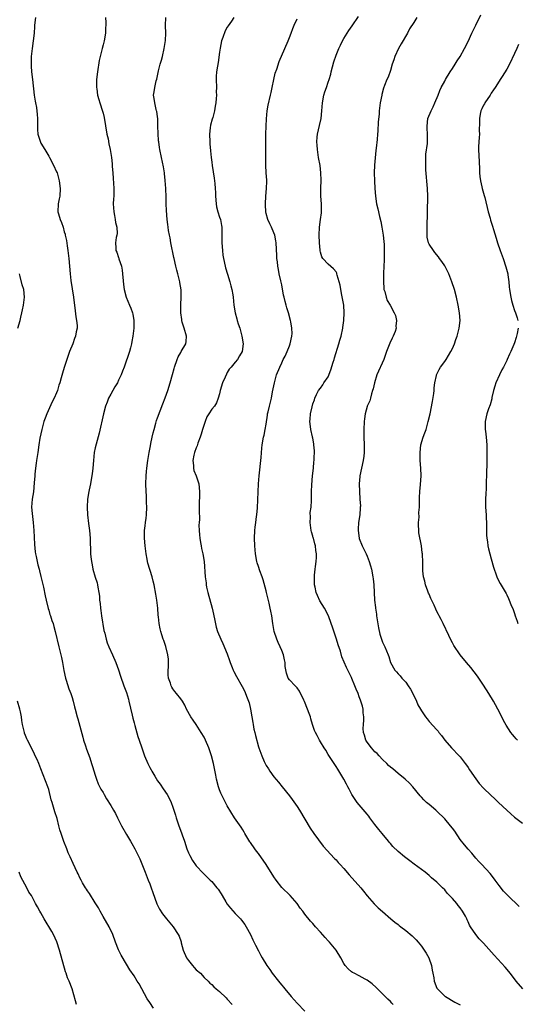
# Model space of a CAD drawing. Units: inches. Extents: x 2583000 to 2586000, y 1530000 to 1533000.
# Drawn here: x 2584362 to 2584490, y 1530511 to 1530764 of the extents above; entities that cross this region are included whole.
import ezdxf

# ---------------------------------------------------------------- set-up
doc = ezdxf.new("R2010")
doc.units = ezdxf.units.IN
doc.header["$MEASUREMENT"] = 0
doc.layers.add('LD25831530_10ft', color=53, linetype='Continuous')

msp = doc.modelspace()

# ---------------------------------------------------------------- linework, layer by layer
at = {"layer": 'LD25831530_10ft'}
for points, elevation in [([(2584490.17, 1530536.17), (2584487.24, 1530539), (2584486.14, 1530540.14), (2584485, 1530541.62), (2584483.97, 1530543), (2584483.58, 1530543.58), (2584482.69, 1530544.69), (2584480.55, 1530547), (2584479.82, 1530547.82), (2584479, 1530548.66), (2584477.94, 1530549.94), (2584477, 1530550.94), (2584476.07, 1530552.07), (2584475, 1530553.46), (2584473.58, 1530555.58), (2584473, 1530556.36), (2584472.5, 1530557), (2584471, 1530558.74), (2584469, 1530560.76), (2584468.7, 1530561), (2584467, 1530562.47), (2584466.34, 1530563), (2584465.65, 1530563.65), (2584465, 1530564.36), (2584464.71, 1530564.71), (2584462.82, 1530567), (2584461.93, 1530567.93), (2584460.79, 1530569), (2584459, 1530570.39), (2584457.6, 1530571.6), (2584457, 1530572.06), (2584456.52, 1530572.52), (2584456.09, 1530573), (2584455, 1530574.03), (2584454.08, 1530575), (2584453.57, 1530575.57), (2584453, 1530576.02), (2584452.53, 1530576.53), (2584452.14, 1530577), (2584451, 1530578.53), (2584450.71, 1530579), (2584450.33, 1530580.33), (2584450.1, 1530581), (2584450.01, 1530581.99), (2584450.05, 1530583), (2584450.18, 1530584.19), (2584450.13, 1530585), (2584449.97, 1530586.03), (2584449.96, 1530587), (2584449.78, 1530587.78), (2584449.42, 1530589), (2584449.3, 1530589.3), (2584449, 1530590.17), (2584448.68, 1530591), (2584448.17, 1530592.17), (2584447.88, 1530593), (2584447.1, 1530594.9), (2584447, 1530595.12), (2584445.67, 1530597.67), (2584445.07, 1530599.07), (2584444.49, 1530600.49), (2584444.11, 1530601.89), (2584443.58, 1530603.58), (2584443.16, 1530605), (2584442.11, 1530608.11), (2584441.76, 1530609), (2584441.04, 1530611.04), (2584440.02, 1530613), (2584438.87, 1530614.87), (2584438.21, 1530616.21), (2584437.89, 1530617), (2584437.62, 1530618.38), (2584437.47, 1530619), (2584437.45, 1530619.45), (2584437.45, 1530621), (2584437.49, 1530621.49), (2584437.66, 1530623), (2584437.73, 1530623.73), (2584437.9, 1530625), (2584437.96, 1530626.04), (2584437.97, 1530627), (2584437.83, 1530627.83), (2584437.72, 1530629), (2584437.52, 1530629.52), (2584437.16, 1530631), (2584437.11, 1530631.11), (2584437, 1530631.55), (2584436.64, 1530632.64), (2584436.59, 1530633), (2584436.34, 1530635), (2584436.42, 1530636.42), (2584436.37, 1530637.63), (2584436.57, 1530639), (2584436.67, 1530640.67), (2584436.66, 1530641), (2584436.69, 1530643), (2584436.75, 1530644.75), (2584436.95, 1530647), (2584437.17, 1530649), (2584437.32, 1530650.68), (2584437.38, 1530651), (2584437.41, 1530651.41), (2584437.46, 1530653.46), (2584437.31, 1530655), (2584437.31, 1530655.31), (2584437, 1530656.71), (2584436.96, 1530656.96), (2584436.92, 1530657.08), (2584436.51, 1530659), (2584436.38, 1530660.38), (2584436.29, 1530661), (2584436.36, 1530661.64), (2584436.46, 1530663), (2584436.82, 1530664.82), (2584437, 1530665.57), (2584437.42, 1530666.58), (2584437.52, 1530667), (2584437.94, 1530667.94), (2584438.45, 1530669), (2584439, 1530669.63), (2584439.56, 1530670.44), (2584439.86, 1530671), (2584441, 1530672.53), (2584441.68, 1530674.32), (2584442.25, 1530676.25), (2584442.49, 1530677), (2584442.63, 1530677.37), (2584443.74, 1530681), (2584444.01, 1530681.99), (2584444.29, 1530683), (2584444.73, 1530685), (2584444.76, 1530685.24), (2584445, 1530687), (2584445.13, 1530689), (2584445.03, 1530691), (2584444.69, 1530692.69), (2584444.5, 1530693.5), (2584444.2, 1530695), (2584444.07, 1530696.07), (2584443.84, 1530697), (2584443.29, 1530698.71), (2584443.23, 1530699), (2584443.18, 1530699.18), (2584443, 1530699.51), (2584442.32, 1530700.32), (2584441, 1530701.49), (2584439.62, 1530703), (2584439.36, 1530703.36), (2584439, 1530704.57), (2584438.92, 1530704.92), (2584438.92, 1530705.08), (2584438.76, 1530707), (2584438.69, 1530709), (2584438.74, 1530711), (2584438.99, 1530713.01), (2584439.25, 1530714.75), (2584439.27, 1530715), (2584439.26, 1530715.26), (2584439.27, 1530717), (2584439.1, 1530719), (2584439.06, 1530721), (2584439.16, 1530723.16), (2584439.12, 1530725), (2584438.89, 1530726.89), (2584438.51, 1530729), (2584438.19, 1530731), (2584438.12, 1530732.12), (2584438.05, 1530733), (2584438.18, 1530734.18), (2584438.23, 1530735), (2584438.78, 1530737.22), (2584439.18, 1530739), (2584439.38, 1530741), (2584439.54, 1530743), (2584439.89, 1530745), (2584440.13, 1530745.87), (2584440.52, 1530747), (2584441, 1530748.35), (2584441.21, 1530749), (2584441.62, 1530750.38), (2584441.74, 1530751), (2584442.43, 1530753.57), (2584443, 1530755.26), (2584443.71, 1530757), (2584444.12, 1530757.88), (2584444.68, 1530759), (2584445, 1530759.59), (2584445.87, 1530761), (2584446.32, 1530761.68), (2584447.14, 1530762.86), (2584448.76, 1530765.24)], 7690), ([(2584489.75, 1530579), (2584489.36, 1530579.36), (2584489, 1530579.86), (2584488.44, 1530580.44), (2584488.04, 1530581), (2584486.85, 1530582.85), (2584486.1, 1530584.1), (2584485.7, 1530585), (2584484.69, 1530587), (2584484.06, 1530588.06), (2584483.58, 1530589), (2584482.36, 1530591), (2584481, 1530593.13), (2584479.46, 1530595.46), (2584478.6, 1530596.6), (2584477.71, 1530597.71), (2584476.6, 1530599), (2584474.98, 1530600.98), (2584473.35, 1530603.35), (2584473, 1530604.03), (2584472.65, 1530604.65), (2584472.07, 1530605.93), (2584470.61, 1530609), (2584470.05, 1530610.05), (2584469.59, 1530611), (2584469.38, 1530611.37), (2584469, 1530612.15), (2584468.7, 1530612.7), (2584468.25, 1530613.75), (2584467.44, 1530615.44), (2584467, 1530616.58), (2584466.86, 1530616.86), (2584466.68, 1530617.32), (2584466.05, 1530619), (2584465.9, 1530619.9), (2584465.56, 1530621), (2584465.39, 1530622.61), (2584465.34, 1530623.34), (2584465.33, 1530625), (2584465.27, 1530626.73), (2584465.24, 1530627), (2584465.19, 1530627.19), (2584464.98, 1530629.02), (2584464.35, 1530632.35), (2584464.28, 1530635), (2584464.38, 1530636.38), (2584464.36, 1530637.64), (2584464.46, 1530639), (2584464.51, 1530640.51), (2584464.5, 1530641), (2584464.5, 1530641.5), (2584464.6, 1530643), (2584464.77, 1530644.77), (2584464.9, 1530647), (2584464.86, 1530649), (2584464.71, 1530651), (2584464.65, 1530653), (2584464.88, 1530655), (2584465.47, 1530657), (2584465.91, 1530658.09), (2584466.18, 1530659), (2584466.76, 1530661), (2584467.21, 1530663), (2584467.87, 1530666.13), (2584468.23, 1530668.23), (2584468.32, 1530669), (2584468.31, 1530669.69), (2584468.48, 1530671), (2584468.85, 1530672.85), (2584468.86, 1530673), (2584469.59, 1530674.41), (2584469.93, 1530675), (2584471, 1530676.42), (2584471.37, 1530677), (2584471.97, 1530678.03), (2584472.6, 1530679), (2584473, 1530679.78), (2584473.52, 1530681), (2584473.88, 1530682.12), (2584474.21, 1530683), (2584474.73, 1530685), (2584474.95, 1530687), (2584474.84, 1530689), (2584474.47, 1530691), (2584474, 1530693), (2584473.48, 1530695), (2584472.86, 1530697), (2584472.04, 1530699), (2584471.72, 1530699.72), (2584471, 1530701.1), (2584470.23, 1530702.23), (2584469.65, 1530703), (2584469.37, 1530703.37), (2584468.48, 1530704.48), (2584468.09, 1530705), (2584467, 1530706.66), (2584466.84, 1530707), (2584466.5, 1530708.5), (2584466.45, 1530709), (2584466.49, 1530709.51), (2584466.45, 1530711), (2584466.46, 1530712.46), (2584466.54, 1530713.46), (2584466.54, 1530715), (2584466.64, 1530719), (2584466.59, 1530721), (2584466.17, 1530725.83), (2584466.1, 1530727), (2584466.12, 1530728.12), (2584466.11, 1530729), (2584466.17, 1530729.83), (2584466.54, 1530732.54), (2584466.57, 1530733), (2584466.55, 1530733.45), (2584466.6, 1530735), (2584466.51, 1530736.51), (2584466.45, 1530737), (2584466.65, 1530739), (2584467.47, 1530741), (2584468, 1530742), (2584468.49, 1530743), (2584469.32, 1530745), (2584469.77, 1530746.23), (2584470.09, 1530747), (2584471, 1530748.65), (2584471.17, 1530749), (2584472.41, 1530751), (2584473, 1530751.85), (2584473.7, 1530753), (2584474.18, 1530753.82), (2584475, 1530754.97), (2584476.11, 1530757), (2584477, 1530758.81), (2584478, 1530761), (2584478.35, 1530761.65), (2584478.99, 1530763), (2584480.32, 1530765.68)], 7710), ([(2584365.62, 1530765), (2584365.35, 1530763), (2584365.35, 1530762.65), (2584365.26, 1530761), (2584365.02, 1530759), (2584364.7, 1530757), (2584364.49, 1530755), (2584364.44, 1530753.56), (2584364.44, 1530753), (2584364.49, 1530752.49), (2584364.56, 1530751), (2584364.8, 1530749), (2584365.24, 1530745), (2584365.49, 1530743.49), (2584365.55, 1530743), (2584365.81, 1530741.81), (2584366.04, 1530740.04), (2584366.12, 1530739), (2584366.07, 1530737.93), (2584366.07, 1530737), (2584366.14, 1530736.14), (2584366.18, 1530735), (2584366.87, 1530732.87), (2584367, 1530732.63), (2584368.02, 1530731), (2584369, 1530729.28), (2584369.19, 1530729), (2584370.24, 1530727), (2584371, 1530725.31), (2584371.13, 1530725), (2584371.7, 1530723), (2584371.95, 1530721), (2584371.82, 1530719), (2584371.68, 1530718.32), (2584371.46, 1530717), (2584371.38, 1530715), (2584371.5, 1530714.5), (2584371.92, 1530713), (2584372.26, 1530712.26), (2584372.68, 1530711), (2584373, 1530709.86), (2584373.23, 1530709.23), (2584373.26, 1530709), (2584373.6, 1530707.6), (2584373.76, 1530706.24), (2584373.96, 1530705), (2584374.17, 1530703), (2584374.52, 1530699), (2584374.73, 1530697.27), (2584375.41, 1530693), (2584375.56, 1530691.56), (2584375.75, 1530690.25), (2584375.99, 1530687.99), (2584376.17, 1530687), (2584376.28, 1530685.72), (2584376.28, 1530685), (2584376.1, 1530684.1), (2584375.93, 1530683), (2584375.64, 1530682.36), (2584375.17, 1530681), (2584374.35, 1530679), (2584373.63, 1530677), (2584373, 1530674.96), (2584372.51, 1530673.49), (2584372.22, 1530672.22), (2584371.84, 1530671), (2584371.62, 1530670.38), (2584371.24, 1530669), (2584371, 1530668.38), (2584370.39, 1530667), (2584369.9, 1530666.1), (2584368.48, 1530663), (2584368.08, 1530661.92), (2584367.77, 1530661), (2584367.22, 1530659), (2584366.74, 1530656.74), (2584366.45, 1530655), (2584366.16, 1530653), (2584366.05, 1530652.05), (2584365.87, 1530651), (2584365.73, 1530650.27), (2584365.59, 1530649), (2584365.44, 1530647.44), (2584365.38, 1530647), (2584365.26, 1530645.26), (2584365.04, 1530642.96), (2584364.75, 1530641), (2584364.6, 1530639), (2584364.7, 1530637.3), (2584364.98, 1530635), (2584365.18, 1530633), (2584365.27, 1530631.27), (2584365.34, 1530629.34), (2584365.51, 1530627.51), (2584365.58, 1530627), (2584365.76, 1530626.24), (2584366.17, 1530624.17), (2584366.51, 1530623), (2584366.6, 1530622.6), (2584367, 1530621.17), (2584367.43, 1530619.43), (2584367.63, 1530618.37), (2584368.12, 1530616.12), (2584368.33, 1530615), (2584368.86, 1530612.86), (2584369, 1530612.44), (2584369.32, 1530611.32), (2584369.44, 1530611), (2584369.79, 1530609.79), (2584370.11, 1530609), (2584370.3, 1530608.3), (2584370.69, 1530607), (2584371.58, 1530603), (2584372.25, 1530600.25), (2584372.52, 1530599), (2584372.93, 1530596.93), (2584373.35, 1530595), (2584373.52, 1530594.48), (2584374.19, 1530592.19), (2584374.66, 1530591), (2584374.74, 1530590.74), (2584375, 1530589.97), (2584375.29, 1530589), (2584375.6, 1530587.6), (2584375.79, 1530587), (2584376.29, 1530585), (2584376.46, 1530584.46), (2584377.74, 1530579.74), (2584377.97, 1530579), (2584378.47, 1530577.53), (2584378.69, 1530576.69), (2584379.56, 1530574.44), (2584380.04, 1530573), (2584380.23, 1530572.23), (2584381, 1530570.04), (2584381.33, 1530569), (2584381.76, 1530567.76), (2584382.43, 1530566.43), (2584383, 1530565.52), (2584383.27, 1530565), (2584383.9, 1530563.9), (2584385, 1530562.23), (2584385.67, 1530561), (2584386.16, 1530560.16), (2584386.7, 1530559), (2584387, 1530558.5), (2584387.74, 1530557), (2584389, 1530554.75), (2584390.03, 1530553), (2584390.37, 1530552.37), (2584391.21, 1530551), (2584392.22, 1530549), (2584392.46, 1530548.46), (2584393.81, 1530545), (2584394.63, 1530543), (2584395, 1530542.03), (2584395.42, 1530541), (2584395.82, 1530539.82), (2584396.88, 1530536.88), (2584397.54, 1530535.54), (2584398.31, 1530534.31), (2584399.34, 1530533), (2584401.04, 1530531), (2584402.35, 1530529), (2584402.6, 1530528.6), (2584403.1, 1530527.1), (2584403.14, 1530526.86), (2584403.65, 1530525), (2584404.51, 1530523), (2584405, 1530522.26), (2584406.07, 1530521), (2584406.47, 1530520.47), (2584407, 1530519.92), (2584408.06, 1530519), (2584409, 1530517.94), (2584410.05, 1530517), (2584410.49, 1530516.49), (2584411, 1530516.1), (2584411.54, 1530515.54), (2584412.16, 1530515), (2584413, 1530514.3), (2584414.66, 1530512.66), (2584415, 1530512.37), (2584416.28, 1530511)], 7640), ([(2584383.58, 1530765), (2584383.71, 1530763.71), (2584383.68, 1530763), (2584383.62, 1530762.38), (2584383.59, 1530761), (2584383.25, 1530759), (2584383, 1530757.98), (2584382.73, 1530757), (2584382.24, 1530755), (2584382.03, 1530753.97), (2584381.52, 1530751), (2584381.29, 1530749), (2584381.29, 1530747.29), (2584381.3, 1530747), (2584381.38, 1530746.62), (2584381.6, 1530745), (2584381.88, 1530743.88), (2584382.16, 1530743), (2584382.87, 1530740.87), (2584383, 1530740.38), (2584383.26, 1530739.26), (2584383.98, 1530735), (2584384.27, 1530733.73), (2584384.5, 1530732.5), (2584384.84, 1530731), (2584385.16, 1530729), (2584385.34, 1530727.33), (2584385.35, 1530726.65), (2584385.47, 1530725), (2584385.59, 1530723.59), (2584385.65, 1530722.35), (2584385.77, 1530721), (2584385.8, 1530719.8), (2584385.75, 1530719), (2584385.67, 1530718.33), (2584385.63, 1530717), (2584385.73, 1530715), (2584385.97, 1530714.03), (2584386.14, 1530713), (2584386.2, 1530712.2), (2584386.56, 1530711), (2584386.62, 1530709.38), (2584386.55, 1530709), (2584386.37, 1530708.37), (2584386.21, 1530707), (2584386.3, 1530705.7), (2584386.31, 1530705), (2584386.56, 1530704.56), (2584387, 1530703.21), (2584387.06, 1530703.06), (2584387.08, 1530702.92), (2584387.7, 1530701), (2584387.93, 1530699.93), (2584388.24, 1530696.24), (2584388.42, 1530695), (2584388.96, 1530693), (2584389.83, 1530691), (2584390.17, 1530690.17), (2584390.58, 1530689), (2584390.65, 1530688.65), (2584390.91, 1530687), (2584390.88, 1530685), (2584390.67, 1530683), (2584390.42, 1530681.58), (2584390.31, 1530681), (2584390.02, 1530680.02), (2584389.76, 1530679), (2584388.42, 1530675), (2584388.04, 1530673.96), (2584387.66, 1530673), (2584387, 1530671.64), (2584386.68, 1530671), (2584386.05, 1530669.95), (2584385, 1530668.09), (2584384.43, 1530667), (2584384.01, 1530665.99), (2584383.66, 1530665), (2584383.13, 1530663), (2584381.95, 1530658.05), (2584381.19, 1530655.19), (2584381, 1530654.22), (2584380.73, 1530653), (2584380.52, 1530651), (2584380.36, 1530649), (2584380.28, 1530648.28), (2584380.1, 1530647), (2584379.89, 1530646.11), (2584379.72, 1530645), (2584379.43, 1530643.43), (2584379.33, 1530643), (2584379.02, 1530641), (2584378.88, 1530639), (2584378.97, 1530637), (2584379.27, 1530634.73), (2584379.51, 1530633), (2584379.69, 1530631), (2584379.79, 1530627), (2584379.85, 1530626.15), (2584379.99, 1530625), (2584380.17, 1530624.17), (2584380.39, 1530623), (2584380.98, 1530620.98), (2584381.46, 1530619.46), (2584381.57, 1530619), (2584381.65, 1530618.35), (2584381.93, 1530617), (2584382.07, 1530616.07), (2584382.11, 1530615), (2584382.22, 1530614.22), (2584382.29, 1530613), (2584382.39, 1530612.39), (2584382.58, 1530611), (2584383.23, 1530607.23), (2584383.44, 1530606.56), (2584383.78, 1530605), (2584384.05, 1530604.05), (2584384.51, 1530603), (2584385.42, 1530601), (2584386.28, 1530599), (2584387, 1530597.1), (2584387.49, 1530595.49), (2584388.34, 1530593), (2584389, 1530591.26), (2584389.52, 1530589.52), (2584389.66, 1530589), (2584390.52, 1530585.48), (2584390.67, 1530584.67), (2584391, 1530583.48), (2584391.09, 1530583.09), (2584391.19, 1530582.81), (2584391.98, 1530579.98), (2584392.32, 1530579), (2584392.94, 1530577.06), (2584393.51, 1530575.51), (2584393.69, 1530575), (2584394.52, 1530573), (2584395, 1530571.96), (2584395.35, 1530571.35), (2584395.53, 1530571), (2584396.3, 1530569.7), (2584397, 1530568.57), (2584397.69, 1530567.69), (2584398.51, 1530566.51), (2584399.5, 1530565), (2584400.05, 1530564.05), (2584400.51, 1530563), (2584401, 1530561.78), (2584401.69, 1530559.69), (2584401.86, 1530559), (2584402.24, 1530557.76), (2584402.5, 1530557), (2584403.18, 1530555.18), (2584403.34, 1530554.66), (2584403.94, 1530553), (2584404.59, 1530551), (2584405, 1530550.01), (2584405.32, 1530549.32), (2584406.05, 1530548.05), (2584407, 1530546.7), (2584408.75, 1530544.75), (2584410.59, 1530543), (2584411, 1530542.59), (2584412.32, 1530541), (2584412.63, 1530540.63), (2584413.42, 1530539.42), (2584413.63, 1530539), (2584414.59, 1530537.41), (2584415, 1530536.77), (2584415.79, 1530535.79), (2584417, 1530534.37), (2584418.4, 1530533), (2584418.68, 1530532.68), (2584419.55, 1530531.55), (2584419.87, 1530531), (2584421, 1530528.95), (2584421.61, 1530527.61), (2584422.26, 1530526.26), (2584423, 1530524.82), (2584423.6, 1530523.6), (2584423.95, 1530523), (2584425.16, 1530521), (2584425.96, 1530519.96), (2584426.59, 1530519), (2584428.16, 1530517), (2584428.56, 1530516.56), (2584429, 1530515.98), (2584429.46, 1530515.46), (2584429.78, 1530515), (2584431.47, 1530513), (2584433, 1530511.32), (2584435, 1530509.28)], 7650), ([(2584457.69, 1530511), (2584457.34, 1530511.34), (2584457, 1530511.72), (2584456.33, 1530512.33), (2584453.32, 1530515.32), (2584452.27, 1530516.27), (2584451, 1530517.22), (2584450.53, 1530517.47), (2584449, 1530518.34), (2584447.67, 1530519), (2584447.25, 1530519.25), (2584447, 1530519.41), (2584446.16, 1530520.16), (2584445.36, 1530521), (2584445, 1530521.54), (2584444.23, 1530523), (2584443.05, 1530525), (2584441.33, 1530527), (2584441.17, 1530527.17), (2584441, 1530527.37), (2584440.18, 1530528.18), (2584439, 1530529.6), (2584437.73, 1530531), (2584437, 1530531.86), (2584436.45, 1530532.44), (2584435, 1530534.22), (2584434.42, 1530535), (2584433.8, 1530535.8), (2584432.96, 1530537), (2584431.15, 1530539), (2584429, 1530541.12), (2584427.58, 1530543), (2584427, 1530543.86), (2584425.04, 1530547.04), (2584423, 1530549.87), (2584422.48, 1530550.48), (2584422.1, 1530551), (2584421, 1530552.63), (2584420.84, 1530552.84), (2584419.55, 1530555), (2584419.36, 1530555.36), (2584419, 1530555.95), (2584418.59, 1530556.59), (2584416.89, 1530559), (2584415, 1530562.07), (2584414.03, 1530564.03), (2584413.54, 1530565), (2584413.37, 1530565.37), (2584413, 1530566.25), (2584412.72, 1530567), (2584412.21, 1530569), (2584412.01, 1530569.99), (2584411.69, 1530571.69), (2584411.42, 1530573), (2584410.93, 1530575), (2584410.26, 1530577), (2584409.39, 1530579), (2584409, 1530579.76), (2584408.29, 1530581), (2584406.96, 1530583), (2584406.19, 1530584.19), (2584405.6, 1530585), (2584404.52, 1530587), (2584404.03, 1530588.03), (2584403.43, 1530589), (2584403, 1530589.63), (2584401.94, 1530591), (2584401.51, 1530591.51), (2584401, 1530592.2), (2584400.67, 1530592.67), (2584400.5, 1530593), (2584400.34, 1530593.66), (2584399.87, 1530595), (2584399.79, 1530595.79), (2584399.85, 1530599), (2584399.81, 1530599.81), (2584399.67, 1530601), (2584399.13, 1530603.13), (2584398.65, 1530604.65), (2584398.5, 1530605), (2584398.15, 1530606.15), (2584397.86, 1530607), (2584397.68, 1530607.68), (2584397.44, 1530609), (2584397.28, 1530610.72), (2584397.2, 1530611.2), (2584397.07, 1530613), (2584396.81, 1530615), (2584396.56, 1530616.56), (2584396.12, 1530619), (2584395.89, 1530619.89), (2584395.67, 1530621), (2584394.56, 1530624.56), (2584394.47, 1530625), (2584394.38, 1530625.62), (2584394.11, 1530627), (2584393.85, 1530629), (2584393.63, 1530631), (2584393.66, 1530631.66), (2584393.66, 1530633), (2584393.8, 1530634.2), (2584393.95, 1530635), (2584394.11, 1530636.11), (2584394.2, 1530637), (2584394.23, 1530639), (2584394.15, 1530640.15), (2584394.14, 1530641.86), (2584394.07, 1530643), (2584394.04, 1530645), (2584394.07, 1530647), (2584394.16, 1530648.16), (2584394.24, 1530649), (2584394.54, 1530651), (2584394.9, 1530653), (2584395.25, 1530654.75), (2584395.33, 1530655.33), (2584395.67, 1530657), (2584395.93, 1530658.07), (2584396.12, 1530659), (2584396.59, 1530660.59), (2584396.74, 1530661.26), (2584397, 1530661.95), (2584398.43, 1530665.57), (2584399, 1530667.1), (2584399.65, 1530669), (2584400.3, 1530671), (2584400.9, 1530673.1), (2584401.3, 1530674.7), (2584401.36, 1530675), (2584402.04, 1530677), (2584402.35, 1530677.65), (2584403, 1530678.78), (2584403.15, 1530679), (2584404.29, 1530681), (2584404.37, 1530681.63), (2584404.46, 1530683), (2584403.9, 1530685), (2584403.41, 1530686.59), (2584403.3, 1530687), (2584403.28, 1530687.28), (2584403.03, 1530689), (2584403.02, 1530691.02), (2584403.1, 1530693), (2584403.09, 1530694.91), (2584402.79, 1530696.79), (2584402.77, 1530697), (2584402.7, 1530697.3), (2584402.23, 1530699), (2584401.96, 1530699.96), (2584401.7, 1530701), (2584401.27, 1530703), (2584401.24, 1530703.24), (2584400.49, 1530707), (2584400.25, 1530708.25), (2584400.07, 1530709), (2584399.85, 1530710.15), (2584399.73, 1530711), (2584399.68, 1530711.68), (2584399.5, 1530713), (2584399.31, 1530715.31), (2584399.24, 1530717), (2584399.22, 1530718.78), (2584399.14, 1530721), (2584399.01, 1530723.01), (2584398.82, 1530724.82), (2584398.78, 1530725), (2584398.55, 1530726.55), (2584398.02, 1530729), (2584397.6, 1530731), (2584397.52, 1530731.52), (2584397.32, 1530733), (2584397.29, 1530733.29), (2584397.17, 1530735.17), (2584397.14, 1530737), (2584397.06, 1530738.94), (2584397, 1530739.49), (2584396.83, 1530740.83), (2584396.79, 1530741), (2584396.68, 1530741.32), (2584396.32, 1530743), (2584396.19, 1530744.19), (2584395.97, 1530745), (2584396.17, 1530745.83), (2584396.29, 1530747), (2584396.69, 1530748.69), (2584396.87, 1530749.13), (2584397.29, 1530751.29), (2584397.72, 1530753), (2584398.02, 1530753.98), (2584398.29, 1530755), (2584398.77, 1530757), (2584399.04, 1530759.04), (2584399.12, 1530761), (2584399.1, 1530762.9), (2584399.2, 1530765)], 7660), ([(2584416.65, 1530765), (2584416.06, 1530764.06), (2584415.18, 1530762.82), (2584415, 1530762.47), (2584414.44, 1530761.56), (2584413.83, 1530759.83), (2584413.51, 1530759), (2584413.12, 1530757.12), (2584413, 1530756.09), (2584412.61, 1530753.39), (2584412.43, 1530752.43), (2584412.2, 1530751), (2584412.16, 1530749.84), (2584412.11, 1530749), (2584412.19, 1530747), (2584412.16, 1530745.84), (2584412.18, 1530745), (2584412.15, 1530744.15), (2584412.03, 1530743), (2584411.86, 1530742.14), (2584411.73, 1530741), (2584411.27, 1530739.27), (2584411.13, 1530738.87), (2584410.69, 1530737.31), (2584410.62, 1530736.62), (2584410.42, 1530735), (2584410.48, 1530733), (2584410.51, 1530732.51), (2584410.68, 1530730.68), (2584410.85, 1530729), (2584411, 1530727.73), (2584411.11, 1530726.89), (2584411.64, 1530723.64), (2584411.71, 1530723), (2584411.75, 1530722.25), (2584411.87, 1530721), (2584411.92, 1530719.92), (2584411.93, 1530719), (2584412.12, 1530717), (2584412.25, 1530716.25), (2584412.58, 1530715), (2584413, 1530713.58), (2584413.2, 1530713), (2584413.49, 1530711.49), (2584413.57, 1530711), (2584413.61, 1530709.61), (2584413.6, 1530707), (2584413.73, 1530705), (2584413.87, 1530703.87), (2584414.01, 1530703), (2584414.43, 1530701), (2584414.57, 1530700.57), (2584415.03, 1530698.97), (2584415.65, 1530697), (2584415.92, 1530695.92), (2584416.17, 1530695), (2584416.41, 1530693.59), (2584416.49, 1530693), (2584416.68, 1530691), (2584416.99, 1530689), (2584417.46, 1530687.46), (2584417.57, 1530687), (2584417.81, 1530686.19), (2584418.2, 1530685), (2584418.73, 1530683), (2584419.07, 1530681), (2584418.83, 1530679), (2584418.11, 1530677.89), (2584417.6, 1530677), (2584417, 1530676.33), (2584415.97, 1530675), (2584415.5, 1530674.5), (2584415, 1530673.6), (2584414.76, 1530673.24), (2584414.43, 1530672.43), (2584413.76, 1530671), (2584413.18, 1530669), (2584413, 1530668.17), (2584412.67, 1530667), (2584412.18, 1530665.82), (2584411.67, 1530665), (2584411, 1530664.19), (2584410.23, 1530663), (2584409.76, 1530662.24), (2584409.26, 1530661), (2584409, 1530660.29), (2584408.58, 1530659), (2584408.23, 1530657.77), (2584407.99, 1530657), (2584407.41, 1530655.41), (2584407.22, 1530654.78), (2584407, 1530654.28), (2584406.52, 1530653), (2584406.39, 1530652.39), (2584406.13, 1530651), (2584406.31, 1530649.69), (2584406.32, 1530649), (2584406.41, 1530648.41), (2584406.96, 1530647), (2584407.65, 1530645), (2584407.85, 1530643), (2584407.82, 1530642.18), (2584407.79, 1530639.79), (2584407.76, 1530638.24), (2584407.8, 1530635.8), (2584407.76, 1530635), (2584407.7, 1530634.3), (2584407.74, 1530633), (2584407.86, 1530631.86), (2584407.89, 1530631), (2584408.11, 1530629.89), (2584408.27, 1530629), (2584408.36, 1530628.36), (2584408.73, 1530627), (2584409.04, 1530625), (2584409.33, 1530621), (2584409.54, 1530619.54), (2584409.55, 1530619), (2584409.65, 1530618.35), (2584409.95, 1530617), (2584411.11, 1530613), (2584411.42, 1530611.42), (2584411.54, 1530611), (2584411.73, 1530610.27), (2584412.11, 1530608.11), (2584412.5, 1530607), (2584413.34, 1530605), (2584413.88, 1530603.88), (2584415, 1530601.22), (2584415.55, 1530599.55), (2584415.76, 1530599), (2584416.27, 1530597.73), (2584416.53, 1530597), (2584416.67, 1530596.67), (2584417.36, 1530595.36), (2584418.84, 1530592.84), (2584419.51, 1530591.51), (2584419.72, 1530591), (2584420.1, 1530589.9), (2584420.46, 1530589), (2584420.6, 1530588.6), (2584420.96, 1530587), (2584421.3, 1530585), (2584421.53, 1530583.53), (2584421.66, 1530583), (2584421.85, 1530581.85), (2584422.1, 1530581), (2584422.24, 1530580.24), (2584423, 1530577.27), (2584423.09, 1530577), (2584423.66, 1530575.66), (2584423.88, 1530575), (2584424.48, 1530573.52), (2584424.72, 1530573), (2584425, 1530572.45), (2584425.59, 1530571.59), (2584425.95, 1530571), (2584427, 1530569.55), (2584428.17, 1530568.17), (2584429.11, 1530567), (2584431, 1530564.71), (2584431.74, 1530563.74), (2584433, 1530561.93), (2584433.57, 1530561), (2584436.33, 1530556.33), (2584437.27, 1530555), (2584439.73, 1530551.73), (2584442.58, 1530548.58), (2584443, 1530548.17), (2584443.55, 1530547.55), (2584444.07, 1530547), (2584445, 1530545.94), (2584446.35, 1530544.35), (2584449.36, 1530541), (2584450.11, 1530540.11), (2584451, 1530538.94), (2584452.85, 1530536.85), (2584453.89, 1530535.89), (2584455, 1530534.88), (2584457.14, 1530533), (2584458.15, 1530532.15), (2584459, 1530531.53), (2584459.28, 1530531.28), (2584459.69, 1530531), (2584461, 1530530.01), (2584462.62, 1530528.62), (2584463.62, 1530527.62), (2584464.2, 1530527), (2584465, 1530526.03), (2584465.74, 1530525), (2584466.22, 1530524.22), (2584466.87, 1530523), (2584467.59, 1530521), (2584467.79, 1530519.79), (2584467.96, 1530519), (2584468.17, 1530517.83), (2584468.27, 1530517), (2584469, 1530515.2), (2584469.11, 1530515), (2584471, 1530513.14), (2584471.18, 1530513), (2584473.6, 1530511.6), (2584475, 1530510.91)], 7670), ([(2584491.13, 1530515), (2584489.43, 1530517), (2584489, 1530517.56), (2584487.85, 1530519), (2584487.48, 1530519.48), (2584486.55, 1530520.55), (2584483.7, 1530523.7), (2584481, 1530526.76), (2584480.77, 1530527), (2584479.85, 1530527.85), (2584478.98, 1530528.98), (2584477.63, 1530531), (2584477.36, 1530531.36), (2584477, 1530532.25), (2584476.75, 1530532.75), (2584476.67, 1530533), (2584476.33, 1530533.67), (2584475.6, 1530535), (2584475, 1530535.85), (2584474.48, 1530536.48), (2584474.11, 1530537), (2584473, 1530538.27), (2584471.67, 1530539.67), (2584471, 1530540.48), (2584470.42, 1530541), (2584469.71, 1530541.71), (2584469, 1530542.49), (2584467.6, 1530543.6), (2584467, 1530544.16), (2584465.92, 1530545), (2584463.12, 1530547.12), (2584461.99, 1530547.99), (2584461, 1530548.71), (2584460.63, 1530549), (2584459, 1530550.32), (2584457.64, 1530551.64), (2584457, 1530552.38), (2584456.72, 1530552.72), (2584456.52, 1530553), (2584454.89, 1530555), (2584454.02, 1530556.02), (2584453, 1530557.32), (2584451.72, 1530559), (2584451.43, 1530559.43), (2584451, 1530559.98), (2584450.54, 1530560.54), (2584448.44, 1530563), (2584447.05, 1530565), (2584446.36, 1530566.36), (2584446, 1530567), (2584445.67, 1530567.67), (2584444.97, 1530569), (2584443.5, 1530571.5), (2584443, 1530572.24), (2584442.53, 1530573), (2584441, 1530575.29), (2584440.39, 1530576.39), (2584439.97, 1530577), (2584439, 1530578.59), (2584438.75, 1530579), (2584438.17, 1530580.17), (2584437.71, 1530581), (2584437.48, 1530581.48), (2584436.98, 1530583), (2584436.5, 1530584.5), (2584436.39, 1530585), (2584436.09, 1530585.91), (2584435.69, 1530587), (2584434.92, 1530588.92), (2584434.74, 1530589.26), (2584433.6, 1530591.6), (2584433, 1530592.47), (2584432.77, 1530592.77), (2584432.47, 1530593), (2584431, 1530594.51), (2584430.66, 1530595), (2584430.22, 1530596.22), (2584429.93, 1530597.93), (2584429.91, 1530599), (2584429.72, 1530599.72), (2584429.48, 1530601), (2584429, 1530602.08), (2584428.63, 1530603), (2584428.1, 1530604.1), (2584427.72, 1530605), (2584427.06, 1530607), (2584426.71, 1530609), (2584426.43, 1530611), (2584426.22, 1530612.22), (2584426.05, 1530613), (2584425.74, 1530614.26), (2584425.08, 1530617), (2584425, 1530617.4), (2584424.27, 1530620.27), (2584424.01, 1530621), (2584423.4, 1530622.6), (2584423, 1530623.7), (2584422.68, 1530624.68), (2584422.6, 1530625), (2584422.23, 1530627), (2584422.05, 1530629), (2584422, 1530631), (2584422.08, 1530633), (2584422.17, 1530633.83), (2584422.31, 1530635), (2584422.53, 1530636.53), (2584422.57, 1530637), (2584422.77, 1530638.77), (2584422.9, 1530640.9), (2584423.06, 1530645), (2584423.22, 1530647), (2584423.74, 1530651.74), (2584423.88, 1530654.12), (2584423.99, 1530655), (2584424.36, 1530657), (2584424.49, 1530657.51), (2584424.78, 1530659), (2584425, 1530660.37), (2584425.32, 1530662.68), (2584425.39, 1530663), (2584425.55, 1530663.55), (2584425.86, 1530665), (2584426.35, 1530667), (2584426.63, 1530668.63), (2584427, 1530670.24), (2584427.12, 1530671), (2584427.69, 1530673), (2584428.5, 1530675), (2584429, 1530676.15), (2584429.4, 1530677), (2584429.86, 1530677.86), (2584430.41, 1530679), (2584431, 1530680.51), (2584431.23, 1530681), (2584431.63, 1530683), (2584431.66, 1530683.66), (2584431.63, 1530685), (2584431.32, 1530686.68), (2584431.28, 1530687), (2584430.72, 1530689), (2584430.31, 1530690.31), (2584430.14, 1530691), (2584429.87, 1530691.87), (2584429.64, 1530693), (2584429.51, 1530693.51), (2584429, 1530696.18), (2584428.76, 1530697.24), (2584428.38, 1530699), (2584428.16, 1530700.16), (2584428.02, 1530701), (2584427.91, 1530702.09), (2584427.77, 1530703), (2584427.71, 1530703.71), (2584427.56, 1530707), (2584427.49, 1530707.49), (2584427.21, 1530709), (2584427, 1530709.59), (2584426.4, 1530711), (2584425.93, 1530711.93), (2584425.46, 1530713), (2584425, 1530714.56), (2584424.91, 1530715), (2584424.81, 1530716.81), (2584424.82, 1530717), (2584424.95, 1530719), (2584425.13, 1530721), (2584425.14, 1530722.86), (2584425.16, 1530723.16), (2584425, 1530725), (2584424.89, 1530727), (2584424.95, 1530731), (2584424.95, 1530735), (2584424.98, 1530737.02), (2584425.06, 1530738.94), (2584425.28, 1530741), (2584425.55, 1530742.45), (2584426.16, 1530745), (2584426.29, 1530745.71), (2584426.58, 1530747), (2584426.96, 1530749), (2584427.34, 1530750.66), (2584427.71, 1530751.71), (2584428.36, 1530753.64), (2584429.79, 1530757), (2584430.66, 1530759), (2584431, 1530759.82), (2584431.42, 1530761), (2584431.85, 1530762.15), (2584432.21, 1530763), (2584433, 1530764.65)], 7680), ([(2584463.85, 1530765), (2584463, 1530763.71), (2584461.95, 1530762.05), (2584461.39, 1530761), (2584459.77, 1530758.23), (2584459.13, 1530757), (2584458.18, 1530755), (2584457.91, 1530754.1), (2584457.5, 1530753), (2584457, 1530751.35), (2584456.39, 1530749.61), (2584456.08, 1530749), (2584455.48, 1530747.48), (2584455.22, 1530746.78), (2584454.83, 1530745.17), (2584454.78, 1530745), (2584454.41, 1530743), (2584454.13, 1530741), (2584454.08, 1530740.08), (2584453.84, 1530738.16), (2584453.73, 1530735.73), (2584453.66, 1530735), (2584453.57, 1530733.57), (2584453.37, 1530731.37), (2584453.27, 1530730.73), (2584452.9, 1530727), (2584452.83, 1530725), (2584452.9, 1530723), (2584453.03, 1530721), (2584453.17, 1530719), (2584453.46, 1530717), (2584453.75, 1530715.75), (2584454.18, 1530713.82), (2584454.51, 1530712.51), (2584454.82, 1530711), (2584455.17, 1530709), (2584455.34, 1530707.34), (2584455.39, 1530706.61), (2584455.43, 1530705), (2584455.38, 1530703.38), (2584455.41, 1530702.59), (2584455.23, 1530699.23), (2584455.19, 1530697), (2584455.31, 1530695.31), (2584455.35, 1530695), (2584455.54, 1530694.46), (2584455.9, 1530693), (2584456.18, 1530692.18), (2584456.93, 1530691), (2584458.01, 1530689), (2584458.28, 1530688.28), (2584458.56, 1530687), (2584458.43, 1530685.57), (2584458.47, 1530685), (2584458.22, 1530684.22), (2584457.76, 1530683), (2584457.49, 1530682.51), (2584456.85, 1530681.15), (2584456.01, 1530679), (2584455.3, 1530677), (2584453.54, 1530673), (2584452.87, 1530671), (2584452.54, 1530669.46), (2584452.42, 1530669), (2584452.16, 1530668.16), (2584451.88, 1530667), (2584451.69, 1530666.31), (2584451.06, 1530665), (2584451, 1530664.85), (2584450.5, 1530663), (2584450.33, 1530661.67), (2584450.23, 1530661), (2584450.13, 1530659), (2584450.16, 1530657), (2584450.23, 1530655), (2584450.24, 1530653.76), (2584450.23, 1530653), (2584450.12, 1530652.12), (2584450.01, 1530651), (2584449.14, 1530647), (2584449.15, 1530646.85), (2584448.95, 1530645), (2584449.02, 1530643.02), (2584449.16, 1530641), (2584449.27, 1530639.27), (2584449.26, 1530639), (2584449.23, 1530638.77), (2584449.15, 1530637), (2584448.82, 1530635), (2584448.66, 1530633.34), (2584448.67, 1530633), (2584448.96, 1530631), (2584449, 1530630.88), (2584449.77, 1530629), (2584450.73, 1530627), (2584451, 1530626.39), (2584451.54, 1530625), (2584451.89, 1530623.89), (2584452.11, 1530623), (2584452.5, 1530621), (2584452.53, 1530620.53), (2584452.71, 1530619), (2584452.79, 1530617), (2584452.91, 1530615), (2584453.15, 1530613.15), (2584453.15, 1530613), (2584453.42, 1530611.42), (2584453.44, 1530611), (2584453.52, 1530610.48), (2584453.95, 1530607.95), (2584454.3, 1530606.3), (2584454.78, 1530604.78), (2584455, 1530604.22), (2584455.39, 1530603.39), (2584455.6, 1530603), (2584456.43, 1530601), (2584456.57, 1530600.57), (2584457.01, 1530599), (2584458.18, 1530597), (2584458.58, 1530596.58), (2584459, 1530596.06), (2584459.55, 1530595.55), (2584459.99, 1530595), (2584461, 1530593.89), (2584461.61, 1530593), (2584462.15, 1530592.15), (2584463, 1530590.53), (2584463.73, 1530589), (2584464.11, 1530588.11), (2584464.77, 1530587), (2584465, 1530586.58), (2584466.08, 1530585), (2584466.47, 1530584.47), (2584467, 1530583.85), (2584469, 1530581.67), (2584469.3, 1530581.3), (2584469.5, 1530581), (2584470.17, 1530580.17), (2584471.04, 1530579), (2584472.78, 1530577), (2584474.74, 1530575), (2584475, 1530574.71), (2584476.29, 1530573), (2584476.58, 1530572.58), (2584477, 1530572), (2584477.39, 1530571.39), (2584479, 1530569.07), (2584479.88, 1530567.88), (2584481, 1530566.69), (2584482.87, 1530564.87), (2584483.9, 1530563.9), (2584484.89, 1530563), (2584487, 1530560.97), (2584488.02, 1530560.02), (2584489, 1530559.17), (2584491, 1530557.61)], 7700), ([(2584489.98, 1530758.02), (2584489.57, 1530757), (2584489, 1530755.7), (2584487.69, 1530753), (2584487, 1530751.69), (2584485.81, 1530749.81), (2584485.27, 1530749), (2584485, 1530748.63), (2584484.02, 1530747), (2584483.59, 1530746.42), (2584483, 1530745.48), (2584482.8, 1530745.2), (2584482.69, 1530745), (2584481.32, 1530743), (2584481.23, 1530742.77), (2584481, 1530742.4), (2584480.53, 1530741.47), (2584480.34, 1530741), (2584480.14, 1530740.14), (2584479.94, 1530739), (2584479.99, 1530738.01), (2584479.88, 1530735.88), (2584479.92, 1530735), (2584479.9, 1530734.1), (2584479.79, 1530733), (2584479.74, 1530731.74), (2584479.72, 1530731), (2584479.84, 1530727.84), (2584479.96, 1530726.04), (2584479.98, 1530725), (2584480.04, 1530724.04), (2584480.19, 1530723), (2584480.57, 1530721.43), (2584480.66, 1530721), (2584481.19, 1530719.19), (2584481.29, 1530718.71), (2584482.2, 1530715), (2584482.68, 1530713.32), (2584482.81, 1530712.81), (2584483.28, 1530711.28), (2584483.58, 1530710.42), (2584484.22, 1530708.22), (2584484.62, 1530707), (2584485.32, 1530705), (2584486.04, 1530703), (2584486.78, 1530700.79), (2584487.22, 1530699), (2584487.24, 1530698.76), (2584487.47, 1530697), (2584487.64, 1530695.64), (2584487.66, 1530695), (2584487.99, 1530693), (2584488.17, 1530692.17), (2584488.52, 1530691), (2584489, 1530689.55), (2584489.24, 1530689), (2584489.68, 1530687.68), (2584489.83, 1530687)], 7720), ([(2584361.08, 1530685), (2584361.64, 1530687), (2584361.85, 1530687.85), (2584362.1, 1530689), (2584362.23, 1530689.77), (2584362.54, 1530691), (2584362.79, 1530693), (2584362.56, 1530695), (2584362.19, 1530696.19), (2584361.66, 1530698.34), (2584361.47, 1530699)], 7630), ([(2584489.88, 1530685), (2584489.68, 1530683.68), (2584489.51, 1530683), (2584489.38, 1530682.62), (2584489, 1530681.3), (2584488.83, 1530680.83), (2584488.02, 1530679), (2584487.65, 1530678.35), (2584487.12, 1530677), (2584487, 1530676.74), (2584486.12, 1530675), (2584485.68, 1530674.32), (2584485.14, 1530673), (2584484.18, 1530671), (2584483.87, 1530670.13), (2584483.57, 1530669), (2584483.16, 1530667.16), (2584483.14, 1530666.86), (2584482.69, 1530665.31), (2584482.27, 1530664.27), (2584481.82, 1530663), (2584481.38, 1530661), (2584481.43, 1530659.43), (2584481.43, 1530659), (2584481.47, 1530658.53), (2584481.67, 1530657), (2584481.82, 1530655), (2584481.86, 1530653), (2584481.83, 1530650.17), (2584481.76, 1530647.76), (2584481.71, 1530645), (2584481.67, 1530643.67), (2584481.55, 1530642.45), (2584481.51, 1530641), (2584481.54, 1530639.54), (2584481.54, 1530639), (2584481.68, 1530637), (2584481.8, 1530634.2), (2584481.77, 1530633), (2584481.76, 1530631.76), (2584481.82, 1530631), (2584481.99, 1530630.01), (2584482.11, 1530629), (2584482.28, 1530628.28), (2584482.62, 1530627), (2584483, 1530625.69), (2584483.54, 1530623.54), (2584483.72, 1530623), (2584484.2, 1530621.8), (2584484.46, 1530621), (2584484.62, 1530620.62), (2584485.32, 1530619.32), (2584486.79, 1530616.79), (2584487, 1530616.38), (2584487.45, 1530615.45), (2584487.64, 1530615), (2584488.06, 1530613.94), (2584488.62, 1530612.62), (2584489, 1530611.57), (2584489.18, 1530611), (2584489.66, 1530609.66), (2584489.87, 1530609)], 7720), ([(2584395.97, 1530510.03), (2584395, 1530511.51), (2584394.39, 1530512.39), (2584392.28, 1530516.28), (2584391.8, 1530517), (2584391, 1530518.31), (2584389.88, 1530519.88), (2584389, 1530521.32), (2584387.68, 1530523.68), (2584387, 1530525.08), (2584386.23, 1530527), (2584385.5, 1530529), (2584384.56, 1530531), (2584383, 1530533.62), (2584382.21, 1530535), (2584381.82, 1530535.82), (2584381, 1530537.18), (2584379.53, 1530539.53), (2584379, 1530540.19), (2584378.69, 1530540.69), (2584378.46, 1530541), (2584377.73, 1530542.27), (2584377.32, 1530543), (2584377, 1530543.61), (2584376.57, 1530544.57), (2584376.35, 1530545), (2584375.27, 1530547.27), (2584374.48, 1530549), (2584374.03, 1530550.03), (2584373.65, 1530551), (2584372.93, 1530552.93), (2584372.23, 1530555), (2584371.9, 1530555.9), (2584371.64, 1530557), (2584371.14, 1530558.86), (2584370.57, 1530560.57), (2584370.26, 1530561.74), (2584369.85, 1530563), (2584369.66, 1530563.66), (2584369, 1530566.28), (2584368.76, 1530567), (2584367, 1530571.64), (2584366.41, 1530573), (2584366, 1530574), (2584365.53, 1530575), (2584365.37, 1530575.37), (2584364.7, 1530576.7), (2584363.52, 1530579), (2584363.35, 1530579.35), (2584363, 1530580.21), (2584362.79, 1530580.79), (2584362.72, 1530581), (2584362.25, 1530583), (2584362.08, 1530584.08), (2584361.97, 1530585), (2584361.74, 1530586.26), (2584361.59, 1530587), (2584360.99, 1530589.01)], 7630), ([(2584376.14, 1530511), (2584375.92, 1530511.92), (2584375.06, 1530515), (2584374.26, 1530517), (2584373.87, 1530517.87), (2584373.5, 1530519), (2584373.35, 1530519.35), (2584371.74, 1530525), (2584371.1, 1530527.1), (2584370.23, 1530529), (2584369.77, 1530529.77), (2584367.81, 1530533), (2584367, 1530534.55), (2584366.72, 1530535), (2584366.12, 1530536.12), (2584365.62, 1530537), (2584365, 1530538.18), (2584364.52, 1530539), (2584363.9, 1530539.9), (2584363.38, 1530541), (2584361.79, 1530543.79), (2584361.36, 1530545)], 7620)]:
    msp.add_lwpolyline(points, dxfattribs=dict(at, elevation=elevation))

doc.saveas('drawing.dxf')
